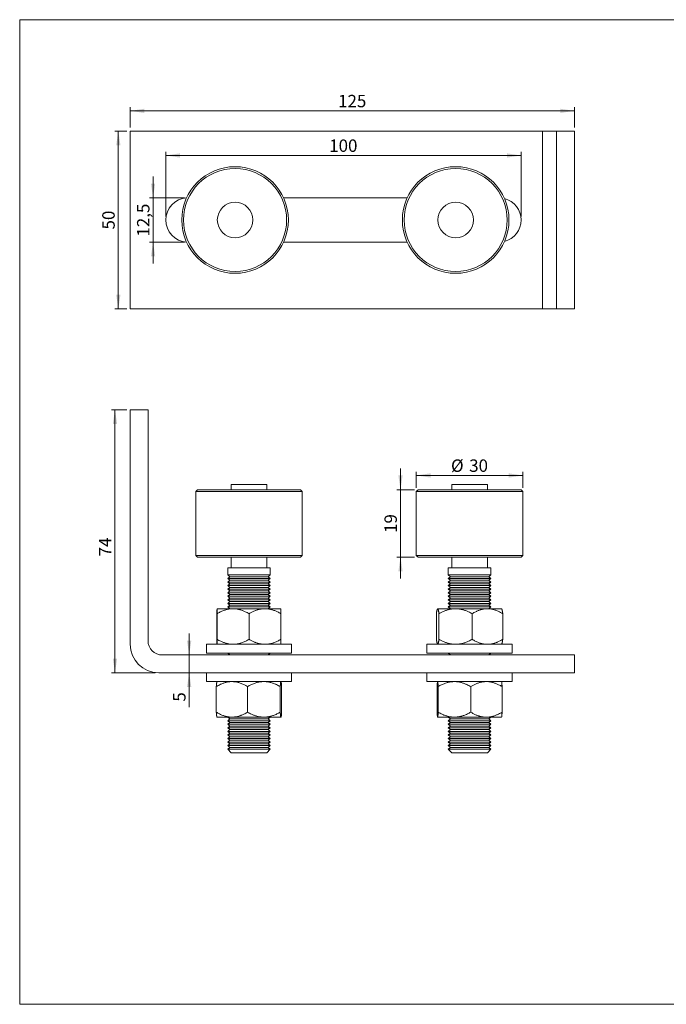
# Model space of a CAD drawing. Units: millimetres. Extents: x 10 to 410, y 10 to 287.
# Drawn here: x 10 to 192, y 10 to 287 of the extents above; entities that cross this region are included whole.
import ezdxf

# ---------------------------------------------------------------- set-up
doc = ezdxf.new("R2010")
doc.units = ezdxf.units.MM
doc.styles.add('SLDTEXTSTYLE1', font='TXT', dxfattribs={"width": 0.605})
doc.dimstyles.new('SLDDIMSTYLE0', dxfattribs={"dimtxt": 3.5, "dimasz": 4, "dimexe": 0, "dimexo": 0.0625, "dimgap": 0.875, "dimtad": 1, "dimdec": 1, "dimrnd": 1e-09, "dimzin": 12, "dimdsep": 46, "dimtxsty": 'SLDTEXTSTYLE1', "dimsah": 1, "dimcen": 0.09, "dimadec": 0, "dimazin": 3, "dimtfac": 1, "dimtdec": 3, "dimtmove": 0, "dimatfit": 0, "dimfxl": 0, "dimfrac": 2, "dimtolj": 1, "dimtzin": 12, "dimarcsym": 0})
doc.dimstyles.new('SLDDIMSTYLE1', dxfattribs={"dimtxt": 3.5, "dimasz": 4, "dimexe": 0, "dimexo": 0.0625, "dimgap": 0.875, "dimtad": 1, "dimdec": 1, "dimrnd": 1e-09, "dimzin": 12, "dimdsep": 46, "dimtxsty": 'SLDTEXTSTYLE1', "dimsah": 1, "dimcen": 0.09, "dimadec": 0, "dimazin": 3, "dimtfac": 1, "dimtdec": 3, "dimtofl": 0, "dimtmove": 0, "dimatfit": 3, "dimfxl": 0, "dimfrac": 2, "dimtolj": 1, "dimtzin": 12, "dimarcsym": 0})

# ---------------------------------------------------------------- blocks, each defined once
blk = doc.blocks.new('_D')
at = {"color": 7, "linetype": 'Continuous', "lineweight": 0}
for p, q in [((57.7, 108.28), (57.7, 114.28)), ((57.7, 108.28), (57.7, 103.28)), ((57.7, 103.28), (57.7, 93.55))]:
    blk.add_line(p, q, dxfattribs=at)
for points in [[(57.7, 108.28), (58.3, 112.28), (57.1, 112.28)], [(57.7, 103.28), (57.1, 99.28), (58.3, 99.28)]]:
    blk.add_solid(points, dxfattribs=at)
at = {"color": 7, "linetype": 'Continuous', "lineweight": 0, "insert": (53.18, 95.14), "char_height": 3.5, "attachment_point": 1, "rotation": 90, "style": 'SLDTEXTSTYLE1'}
blk.add_mtext('5', dxfattribs=at)
blk = doc.blocks.new('_D_1')
at = {"color": 7, "linetype": 'Continuous', "lineweight": 0}
for p, q in [((121.62, 155.28), (121.62, 159.78)), ((151.62, 158.78), (121.62, 158.78)), ((151.62, 155.28), (151.62, 159.78))]:
    blk.add_line(p, q, dxfattribs=at)
for points in [[(121.62, 158.78), (125.62, 158.18), (125.62, 159.38)], [(151.62, 158.78), (147.62, 159.38), (147.62, 158.18)]]:
    blk.add_solid(points, dxfattribs=at)
at = {"color": 7, "linetype": 'Continuous', "lineweight": 0, "char_height": 3.5, "attachment_point": 1, "style": 'SLDTEXTSTYLE1'}
for s, insert in [('%%c', (131.39, 163.29)), ('30', (136.5, 163.29))]:
    blk.add_mtext(s, dxfattribs=dict(at, insert=insert))
blk = doc.blocks.new('_D_2')
at = {"color": 7, "linetype": 'Continuous', "lineweight": 0}
for p, q in [((117.17, 154.78), (117.17, 160.78)), ((121.12, 154.78), (116.17, 154.78)), ((117.17, 154.78), (117.17, 135.78)), ((121.12, 135.78), (116.17, 135.78)), ((117.17, 135.78), (117.17, 129.78))]:
    blk.add_line(p, q, dxfattribs=at)
for points in [[(117.17, 154.78), (117.77, 158.78), (116.57, 158.78)], [(117.17, 135.78), (116.57, 131.78), (117.77, 131.78)]]:
    blk.add_solid(points, dxfattribs=at)
at = {"color": 7, "linetype": 'Continuous', "lineweight": 0, "insert": (112.66, 142.61), "char_height": 3.5, "attachment_point": 1, "rotation": 90, "style": 'SLDTEXTSTYLE1'}
blk.add_mtext('19', dxfattribs=at)
blk = doc.blocks.new('_D_3')
at = {"color": 7, "linetype": 'Continuous', "lineweight": 0}
for p, q in [((40.12, 177.28), (35.82, 177.28)), ((36.82, 177.28), (36.82, 103.28)), ((48.12, 103.28), (35.82, 103.28))]:
    blk.add_line(p, q, dxfattribs=at)
for points in [[(36.82, 177.28), (36.22, 173.28), (37.42, 173.28)], [(36.82, 103.28), (37.42, 107.28), (36.22, 107.28)]]:
    blk.add_solid(points, dxfattribs=at)
at = {"color": 7, "linetype": 'Continuous', "lineweight": 0, "insert": (32.31, 136.01, 25.1), "char_height": 3.5, "attachment_point": 1, "rotation": 90, "style": 'SLDTEXTSTYLE1'}
blk.add_mtext('74', dxfattribs=at)
blk = doc.blocks.new('_D_9')
at = {"color": 7, "linetype": 'Continuous', "lineweight": 0}
for p, q in [((41.12, 256.65), (41.12, 262.35)), ((41.12, 261.35), (166.12, 261.35)), ((166.12, 256.65), (166.12, 262.35))]:
    blk.add_line(p, q, dxfattribs=at)
for points in [[(41.12, 261.35), (45.12, 260.75), (45.12, 261.95)], [(166.12, 261.35), (162.12, 261.95), (162.12, 260.75)]]:
    blk.add_solid(points, dxfattribs=at)
at = {"color": 7, "linetype": 'Continuous', "lineweight": 0, "insert": (99.61, 265.86), "char_height": 3.5, "attachment_point": 1, "style": 'SLDTEXTSTYLE1'}
blk.add_mtext('125', dxfattribs=at)
blk = doc.blocks.new('_D_10')
at = {"color": 7, "linetype": 'Continuous', "lineweight": 0}
for p, q in [((40.12, 255.65), (36.76, 255.65)), ((37.76, 205.65), (37.76, 255.65)), ((40.12, 205.65), (36.76, 205.65))]:
    blk.add_line(p, q, dxfattribs=at)
for points in [[(37.76, 255.65), (37.16, 251.65), (38.36, 251.65)], [(37.76, 205.65), (38.36, 209.65), (37.16, 209.65)]]:
    blk.add_solid(points, dxfattribs=at)
at = {"color": 7, "linetype": 'Continuous', "lineweight": 0, "insert": (33.24, 227.98), "char_height": 3.5, "attachment_point": 1, "rotation": 90, "style": 'SLDTEXTSTYLE1'}
blk.add_mtext('50', dxfattribs=at)
blk = doc.blocks.new('_D_11')
at = {"color": 7, "linetype": 'Continuous', "lineweight": 0}
for p, q in [((51.12, 231.65), (51.12, 249.8)), ((151.12, 231.65), (151.12, 249.8)), ((151.12, 248.8), (51.12, 248.8))]:
    blk.add_line(p, q, dxfattribs=at)
for points in [[(51.12, 248.8), (55.12, 248.2), (55.12, 249.4)], [(151.12, 248.8), (147.12, 249.4), (147.12, 248.2)]]:
    blk.add_solid(points, dxfattribs=at)
at = {"color": 7, "linetype": 'Continuous', "lineweight": 0, "insert": (97.11, 253.31), "char_height": 3.5, "attachment_point": 1, "style": 'SLDTEXTSTYLE1'}
blk.add_mtext('100', dxfattribs=at)
blk = doc.blocks.new('_D_12')
at = {"color": 7, "linetype": 'Continuous', "lineweight": 0}
for p, q in [((47.54, 236.9), (47.54, 242.9)), ((56.37, 236.9), (46.54, 236.9)), ((47.54, 236.9), (47.54, 224.4)), ((56.37, 224.4), (46.54, 224.4)), ((47.54, 224.4), (47.54, 218.4))]:
    blk.add_line(p, q, dxfattribs=at)
for points in [[(47.54, 236.9), (48.14, 240.9), (46.94, 240.9)], [(47.54, 224.4), (46.94, 220.4), (48.14, 220.4)]]:
    blk.add_solid(points, dxfattribs=at)
at = {"color": 7, "linetype": 'Continuous', "lineweight": 0, "insert": (43.03, 225.97), "char_height": 3.5, "attachment_point": 1, "rotation": 90, "style": 'SLDTEXTSTYLE1'}
blk.add_mtext('12,5', dxfattribs=at)

msp = doc.modelspace()

# ---------------------------------------------------------------- linework, layer by layer
at = {"color": 7, "linetype": 'Continuous', "lineweight": 15}
for p, q in [((10, 287), (410, 287)), ((10, 287), (10, 10)), ((41.12, 255.65), (41.12, 205.65)), ((157.12, 255.65), (41.12, 255.65)), ((157.12, 205.65), (157.12, 255.65)), ((157.12, 255.65), (161.12, 255.65)), ((166.12, 255.65), (161.12, 255.65)), ((161.12, 255.65), (161.12, 205.65)), ((166.12, 205.65), (166.12, 255.65)), ((119.07, 236.9), (84.26, 236.9)), ((84.26, 224.4), (119.07, 224.4)), ((41.12, 205.65), (157.12, 205.65)), ((161.12, 205.65), (157.12, 205.65)), ((161.12, 205.65), (166.12, 205.65)), ((41.12, 177.28), (41.12, 111.28)), ((41.12, 177.28), (46.12, 177.28)), ((46.12, 177.28), (46.12, 112.28)), ((69.54, 156.28), (69.54, 154.78)), ((79.54, 156.28), (69.54, 156.28)), ((79.54, 154.78), (79.54, 156.28)), ((131.62, 156.28), (131.62, 154.78)), ((131.62, 156.28), (141.62, 156.28)), ((141.62, 154.78), (141.62, 156.28)), ((60.04, 154.78), (59.54, 154.28)), ((59.54, 154.28), (59.54, 136.28)), ((89.54, 154.28), (59.54, 154.28)), ((60.04, 154.78), (89.04, 154.78)), ((89.54, 154.28), (89.04, 154.78)), ((89.54, 136.28), (89.54, 154.28)), ((122.12, 154.78), (121.62, 154.28)), ((121.62, 154.28), (121.62, 136.28)), ((151.62, 154.28), (121.62, 154.28)), ((122.12, 154.78), (151.12, 154.78)), ((151.62, 154.28), (151.12, 154.78)), ((151.62, 136.28), (151.62, 154.28)), ((59.54, 136.28), (60.04, 135.78)), ((59.54, 136.28), (72.74, 136.28)), ((72.8, 135.78), (60.04, 135.78)), ((69.54, 135.78), (69.54, 132.78)), ((72.74, 136.28), (89.54, 136.28)), ((89.04, 135.78), (72.8, 135.78)), ((79.54, 132.78), (79.54, 135.78)), ((89.04, 135.78), (89.54, 136.28)), ((121.62, 136.28), (122.12, 135.78)), ((121.62, 136.28), (123.26, 136.28)), ((123.71, 135.78), (122.12, 135.78)), ((123.26, 136.28), (151.62, 136.28)), ((151.12, 135.78), (123.71, 135.78)), ((131.62, 135.78), (131.62, 132.78)), ((141.62, 132.78), (141.62, 135.78)), ((151.12, 135.78), (151.62, 136.28)), ((68.54, 132.78), (68.54, 130.78)), ((68.54, 132.78), (80.54, 132.78)), ((68.54, 130.78), (69.13, 130.28)), ((68.54, 130.78), (74.3, 130.78)), ((69.13, 130.28), (68.54, 129.78)), ((69.13, 130.28), (74.32, 130.28)), ((74.3, 130.78), (80.54, 130.78)), ((74.32, 130.28), (79.94, 130.28)), ((79.94, 130.28), (80.54, 130.78)), ((80.54, 129.78), (79.94, 130.28)), ((80.54, 130.78), (80.54, 132.78)), ((130.62, 132.78), (130.62, 130.78)), ((130.62, 132.78), (142.62, 132.78)), ((130.62, 130.78), (131.21, 130.28)), ((130.62, 130.78), (131.51, 130.78)), ((131.21, 130.28), (130.62, 129.78)), ((131.21, 130.28), (132.02, 130.28)), ((131.51, 130.78), (142.62, 130.78)), ((132.02, 130.28), (142.02, 130.28)), ((142.02, 130.28), (142.62, 130.78)), ((142.62, 129.78), (142.02, 130.28)), ((142.62, 130.78), (142.62, 132.78)), ((68.54, 129.78), (69.13, 129.28)), ((68.54, 129.78), (74.3, 129.78)), ((69.13, 129.28), (68.54, 128.78)), ((68.54, 128.78), (69.13, 128.28)), ((68.54, 128.78), (74.3, 128.78)), ((69.13, 128.28), (68.54, 127.78)), ((68.54, 127.78), (69.13, 127.28)), ((68.54, 127.78), (74.3, 127.78)), ((69.13, 129.28), (74.32, 129.28)), ((69.13, 128.28), (74.32, 128.28)), ((74.3, 129.78), (80.54, 129.78)), ((74.3, 128.78), (80.54, 128.78)), ((74.3, 127.78), (80.54, 127.78)), ((74.32, 129.28), (79.94, 129.28)), ((74.32, 128.28), (79.94, 128.28)), ((79.94, 129.28), (80.54, 129.78)), ((80.54, 128.78), (79.94, 129.28)), ((79.94, 128.28), (80.54, 128.78)), ((80.54, 127.78), (79.94, 128.28)), ((79.94, 127.28), (80.54, 127.78)), ((130.62, 129.78), (131.21, 129.28)), ((130.62, 129.78), (131.51, 129.78)), ((131.21, 129.28), (130.62, 128.78)), ((130.62, 128.78), (131.21, 128.28)), ((130.62, 128.78), (131.51, 128.78)), ((131.21, 128.28), (130.62, 127.78)), ((130.62, 127.78), (131.21, 127.28)), ((130.62, 127.78), (131.51, 127.78)), ((131.21, 129.28), (132.02, 129.28)), ((131.21, 128.28), (132.02, 128.28)), ((131.51, 129.78), (142.62, 129.78)), ((131.51, 128.78), (142.62, 128.78)), ((131.51, 127.78), (142.62, 127.78)), ((132.02, 129.28), (142.02, 129.28)), ((132.02, 128.28), (142.02, 128.28)), ((142.02, 129.28), (142.62, 129.78)), ((142.62, 128.78), (142.02, 129.28)), ((142.02, 128.28), (142.62, 128.78)), ((142.62, 127.78), (142.02, 128.28)), ((142.02, 127.28), (142.62, 127.78)), ((69.13, 127.28), (68.54, 126.78)), ((68.54, 126.78), (69.13, 126.28)), ((68.54, 126.78), (74.3, 126.78)), ((69.13, 126.28), (68.54, 125.78)), ((68.54, 125.78), (69.13, 125.28)), ((68.54, 125.78), (74.3, 125.78)), ((69.13, 125.28), (68.54, 124.78)), ((68.54, 124.78), (69.13, 124.28)), ((68.54, 124.78), (74.3, 124.78)), ((69.13, 127.28), (74.32, 127.28)), ((69.13, 126.28), (74.32, 126.28)), ((69.13, 125.28), (74.32, 125.28)), ((74.3, 126.78), (80.54, 126.78)), ((74.3, 125.78), (80.54, 125.78)), ((74.3, 124.78), (80.54, 124.78)), ((74.32, 127.28), (79.94, 127.28)), ((74.32, 126.28), (79.94, 126.28)), ((74.32, 125.28), (79.94, 125.28)), ((80.54, 126.78), (79.94, 127.28)), ((79.94, 126.28), (80.54, 126.78)), ((80.54, 125.78), (79.94, 126.28)), ((79.94, 125.28), (80.54, 125.78)), ((80.54, 124.78), (79.94, 125.28)), ((79.94, 124.28), (80.54, 124.78)), ((131.21, 127.28), (130.62, 126.78)), ((130.62, 126.78), (131.21, 126.28)), ((130.62, 126.78), (131.51, 126.78)), ((131.21, 126.28), (130.62, 125.78)), ((130.62, 125.78), (131.21, 125.28)), ((130.62, 125.78), (131.51, 125.78)), ((131.21, 125.28), (130.62, 124.78)), ((130.62, 124.78), (131.21, 124.28)), ((130.62, 124.78), (131.51, 124.78)), ((131.21, 127.28), (132.02, 127.28)), ((131.21, 126.28), (132.02, 126.28)), ((131.21, 125.28), (132.02, 125.28)), ((131.51, 126.78), (142.62, 126.78)), ((131.51, 125.78), (142.62, 125.78)), ((131.51, 124.78), (142.62, 124.78)), ((132.02, 127.28), (142.02, 127.28)), ((132.02, 126.28), (142.02, 126.28)), ((132.02, 125.28), (142.02, 125.28)), ((142.62, 126.78), (142.02, 127.28)), ((142.02, 126.28), (142.62, 126.78)), ((142.62, 125.78), (142.02, 126.28)), ((142.02, 125.28), (142.62, 125.78)), ((142.62, 124.78), (142.02, 125.28)), ((142.02, 124.28), (142.62, 124.78)), ((69.13, 124.28), (68.54, 123.78)), ((68.54, 123.78), (69.13, 123.28)), ((68.54, 123.78), (74.3, 123.78)), ((69.13, 123.28), (68.54, 122.78)), ((68.54, 122.78), (69.13, 122.28)), ((68.54, 122.78), (74.3, 122.78)), ((69.13, 122.28), (68.54, 121.78)), ((69.13, 124.28), (74.32, 124.28)), ((69.13, 123.28), (74.32, 123.28)), ((69.13, 122.28), (74.32, 122.28)), ((74.3, 123.78), (80.54, 123.78)), ((74.3, 122.78), (80.54, 122.78)), ((74.32, 124.28), (79.94, 124.28)), ((74.32, 123.28), (79.94, 123.28)), ((74.32, 122.28), (79.94, 122.28)), ((80.54, 123.78), (79.94, 124.28)), ((79.94, 123.28), (80.54, 123.78)), ((80.54, 122.78), (79.94, 123.28)), ((79.94, 122.28), (80.54, 122.78)), ((80.54, 121.78), (79.94, 122.28)), ((131.21, 124.28), (130.62, 123.78)), ((130.62, 123.78), (131.21, 123.28)), ((130.62, 123.78), (131.51, 123.78)), ((131.21, 123.28), (130.62, 122.78)), ((130.62, 122.78), (131.21, 122.28)), ((130.62, 122.78), (131.51, 122.78)), ((131.21, 122.28), (130.62, 121.78)), ((131.21, 124.28), (132.02, 124.28)), ((131.21, 123.28), (132.02, 123.28)), ((131.21, 122.28), (132.02, 122.28)), ((131.51, 123.78), (142.62, 123.78)), ((131.51, 122.78), (142.62, 122.78)), ((132.02, 124.28), (142.02, 124.28)), ((132.02, 123.28), (142.02, 123.28)), ((132.02, 122.28), (142.02, 122.28)), ((142.62, 123.78), (142.02, 124.28)), ((142.02, 123.28), (142.62, 123.78)), ((142.62, 122.78), (142.02, 123.28)), ((142.02, 122.28), (142.62, 122.78)), ((142.62, 121.78), (142.02, 122.28)), ((65.53, 112.68), (65.53, 119.89)), ((70.04, 121.28), (65.54, 121.28)), ((65.54, 112.68), (65.54, 119.89)), ((68.54, 121.78), (69.13, 121.28)), ((68.54, 121.78), (74.3, 121.78)), ((79.04, 121.28), (70.04, 121.28)), ((74.3, 121.78), (80.54, 121.78)), ((74.54, 112.68), (74.54, 119.89)), ((83.54, 121.28), (79.04, 121.28)), ((79.94, 121.28), (80.54, 121.78)), ((83.54, 112.68), (83.54, 119.89)), ((127.28, 112.68), (127.28, 119.89)), ((127.62, 121.28), (127.6, 121.26)), ((127.64, 121.28), (127.62, 121.28)), ((132.67, 121.28), (127.64, 121.28)), ((128, 112.68), (128, 119.89)), ((130.62, 121.78), (131.21, 121.28)), ((130.62, 121.78), (131.51, 121.78)), ((131.51, 121.78), (142.62, 121.78)), ((141.65, 121.28), (132.67, 121.28)), ((137.34, 112.68), (137.34, 119.89)), ((145.62, 121.28), (141.65, 121.28)), ((142.02, 121.28), (142.62, 121.78)), ((145.64, 121.26), (145.62, 121.28)), ((145.96, 112.68), (145.96, 119.89)), ((62.54, 111.28), (62.54, 108.78)), ((62.54, 111.28), (86.53, 111.28)), ((86.53, 111.28), (86.54, 111.28)), ((86.54, 108.78), (86.54, 111.28)), ((124.62, 111.28), (124.62, 108.78)), ((124.62, 111.28), (142.92, 111.28)), ((127.59, 111.31), (127.62, 111.28)), ((142.92, 111.28), (148.62, 111.28)), ((145.62, 111.28), (145.64, 111.31)), ((148.62, 108.78), (148.62, 111.28)), ((50.12, 108.28), (166.12, 108.28)), ((62.54, 108.78), (86.53, 108.78)), ((68.54, 108.78), (69.13, 108.28)), ((79.94, 108.28), (80.54, 108.78)), ((86.53, 108.78), (86.54, 108.78)), ((124.62, 108.78), (142.92, 108.78)), ((130.62, 108.78), (131.21, 108.28)), ((142.02, 108.28), (142.62, 108.78)), ((142.92, 108.78), (148.62, 108.78)), ((166.12, 108.28), (166.12, 103.28)), ((49.12, 103.28), (166.12, 103.28)), ((62.54, 103.28), (62.54, 100.78)), ((86.54, 100.78), (86.54, 103.28)), ((124.62, 103.28), (124.62, 100.78)), ((148.62, 100.78), (148.62, 103.28)), ((62.54, 100.78), (86.53, 100.78)), ((65.54, 100.78), (65.53, 100.78)), ((83.54, 100.78), (83.54, 100.78)), ((86.53, 100.78), (86.54, 100.78)), ((124.62, 100.78), (142.92, 100.78)), ((127.62, 100.78), (127.61, 100.78)), ((142.92, 100.78), (148.62, 100.78)), ((145.62, 100.78), (145.62, 100.78)), ((65.34, 92.18), (65.34, 99.39)), ((74.13, 92.18), (74.13, 99.39)), ((83.33, 92.18), (83.33, 99.39)), ((83.73, 92.18), (83.73, 99.39)), ((127.47, 92.18), (127.47, 99.39)), ((127.78, 92.18), (127.78, 99.39)), ((136.93, 92.18), (136.93, 99.39)), ((145.77, 92.18), (145.77, 99.39)), ((65.53, 90.79), (65.54, 90.78)), ((65.54, 90.78), (69.73, 90.78)), ((68.54, 90.78), (69.13, 90.28)), ((69.13, 90.28), (68.54, 89.78)), ((68.54, 89.78), (69.13, 89.28)), ((68.54, 89.78), (74.3, 89.78)), ((69.13, 89.28), (68.54, 88.78)), ((68.54, 88.78), (69.13, 88.28)), ((68.54, 88.78), (74.3, 88.78)), ((69.13, 90.28), (74.32, 90.28)), ((69.13, 89.28), (74.32, 89.28)), ((78.73, 90.78), (69.73, 90.78)), ((74.3, 89.78), (80.54, 89.78)), ((74.3, 88.78), (80.54, 88.78)), ((74.32, 90.28), (79.94, 90.28)), ((74.32, 89.28), (79.94, 89.28)), ((83.53, 90.78), (78.73, 90.78)), ((79.94, 90.28), (80.54, 90.78)), ((80.54, 89.78), (79.94, 90.28)), ((79.94, 89.28), (80.54, 89.78)), ((80.54, 88.78), (79.94, 89.28)), ((79.94, 88.28), (80.54, 88.78)), ((83.54, 90.78), (83.53, 90.78)), ((83.54, 90.78), (83.54, 90.79)), ((127.61, 90.79), (127.62, 90.78)), ((132.35, 90.78), (127.62, 90.78)), ((127.62, 90.78), (127.62, 90.78)), ((130.62, 90.78), (131.21, 90.28)), ((131.21, 90.28), (130.62, 89.78)), ((130.62, 89.78), (131.21, 89.28)), ((130.62, 89.78), (131.51, 89.78)), ((131.21, 89.28), (130.62, 88.78)), ((130.62, 88.78), (131.21, 88.28)), ((130.62, 88.78), (131.51, 88.78)), ((131.21, 90.28), (132.02, 90.28)), ((131.21, 89.28), (132.02, 89.28)), ((131.51, 89.78), (142.62, 89.78)), ((131.51, 88.78), (142.62, 88.78)), ((132.02, 90.28), (142.02, 90.28)), ((132.02, 89.28), (142.02, 89.28)), ((141.35, 90.78), (132.35, 90.78)), ((141.35, 90.78), (145.62, 90.78)), ((142.02, 90.28), (142.62, 90.78)), ((142.62, 89.78), (142.02, 90.28)), ((142.02, 89.28), (142.62, 89.78)), ((142.62, 88.78), (142.02, 89.28)), ((142.02, 88.28), (142.62, 88.78)), ((145.62, 90.78), (145.62, 90.79)), ((69.13, 88.28), (68.54, 87.78)), ((68.54, 87.78), (69.13, 87.28)), ((68.54, 87.78), (74.3, 87.78)), ((69.13, 87.28), (68.54, 86.78)), ((68.54, 86.78), (69.13, 86.28)), ((68.54, 86.78), (74.3, 86.78)), ((69.13, 86.28), (68.54, 85.78)), ((69.13, 88.28), (74.32, 88.28)), ((69.13, 87.28), (74.32, 87.28)), ((69.13, 86.28), (74.32, 86.28)), ((74.3, 87.78), (80.54, 87.78)), ((74.3, 86.78), (80.54, 86.78)), ((74.32, 88.28), (79.94, 88.28)), ((74.32, 87.28), (79.94, 87.28)), ((74.32, 86.28), (79.94, 86.28)), ((80.54, 87.78), (79.94, 88.28)), ((79.94, 87.28), (80.54, 87.78)), ((80.54, 86.78), (79.94, 87.28)), ((79.94, 86.28), (80.54, 86.78)), ((80.54, 85.78), (79.94, 86.28)), ((131.21, 88.28), (130.62, 87.78)), ((130.62, 87.78), (131.21, 87.28)), ((130.62, 87.78), (131.51, 87.78)), ((131.21, 87.28), (130.62, 86.78)), ((130.62, 86.78), (131.21, 86.28)), ((130.62, 86.78), (131.51, 86.78)), ((131.21, 86.28), (130.62, 85.78)), ((131.21, 88.28), (132.02, 88.28)), ((131.21, 87.28), (132.02, 87.28)), ((131.21, 86.28), (132.02, 86.28)), ((131.51, 87.78), (142.62, 87.78)), ((131.51, 86.78), (142.62, 86.78)), ((132.02, 88.28), (142.02, 88.28)), ((132.02, 87.28), (142.02, 87.28)), ((132.02, 86.28), (142.02, 86.28)), ((142.62, 87.78), (142.02, 88.28)), ((142.02, 87.28), (142.62, 87.78)), ((142.62, 86.78), (142.02, 87.28)), ((142.02, 86.28), (142.62, 86.78)), ((142.62, 85.78), (142.02, 86.28)), ((68.54, 85.78), (69.13, 85.28)), ((68.54, 85.78), (74.3, 85.78)), ((69.13, 85.28), (68.54, 84.78)), ((68.54, 84.78), (69.13, 84.28)), ((68.54, 84.78), (74.3, 84.78)), ((69.13, 84.28), (68.54, 83.78)), ((68.54, 83.78), (69.13, 83.28)), ((68.54, 83.78), (74.3, 83.78)), ((69.13, 83.28), (68.54, 82.78)), ((69.13, 85.28), (74.32, 85.28)), ((69.13, 84.28), (74.32, 84.28)), ((69.13, 83.28), (74.32, 83.28)), ((74.3, 85.78), (80.54, 85.78)), ((74.3, 84.78), (80.54, 84.78)), ((74.3, 83.78), (80.54, 83.78)), ((74.32, 85.28), (79.94, 85.28)), ((74.32, 84.28), (79.94, 84.28)), ((74.32, 83.28), (79.94, 83.28)), ((79.94, 85.28), (80.54, 85.78)), ((80.54, 84.78), (79.94, 85.28)), ((79.94, 84.28), (80.54, 84.78)), ((80.54, 83.78), (79.94, 84.28)), ((79.94, 83.28), (80.54, 83.78)), ((80.54, 82.78), (79.94, 83.28)), ((130.62, 85.78), (131.21, 85.28)), ((130.62, 85.78), (131.51, 85.78)), ((131.21, 85.28), (130.62, 84.78)), ((130.62, 84.78), (131.21, 84.28)), ((130.62, 84.78), (131.51, 84.78)), ((131.21, 84.28), (130.62, 83.78)), ((130.62, 83.78), (131.21, 83.28)), ((130.62, 83.78), (131.51, 83.78)), ((131.21, 83.28), (130.62, 82.78)), ((131.21, 85.28), (132.02, 85.28)), ((131.21, 84.28), (132.02, 84.28)), ((131.21, 83.28), (132.02, 83.28)), ((131.51, 85.78), (142.62, 85.78)), ((131.51, 84.78), (142.62, 84.78)), ((131.51, 83.78), (142.62, 83.78)), ((132.02, 85.28), (142.02, 85.28)), ((132.02, 84.28), (142.02, 84.28)), ((132.02, 83.28), (142.02, 83.28)), ((142.02, 85.28), (142.62, 85.78)), ((142.62, 84.78), (142.02, 85.28)), ((142.02, 84.28), (142.62, 84.78)), ((142.62, 83.78), (142.02, 84.28)), ((142.02, 83.28), (142.62, 83.78)), ((142.62, 82.78), (142.02, 83.28)), ((68.54, 82.78), (69.13, 82.28)), ((68.54, 82.78), (74.3, 82.78)), ((69.13, 82.28), (68.54, 81.78)), ((68.54, 81.78), (69.54, 80.78)), ((68.54, 81.78), (74.3, 81.78)), ((69.13, 82.28), (74.32, 82.28)), ((79.54, 80.78), (69.54, 80.78)), ((74.3, 82.78), (80.54, 82.78)), ((74.3, 81.78), (80.54, 81.78)), ((74.32, 82.28), (79.94, 82.28)), ((79.54, 80.78), (80.54, 81.78)), ((79.94, 82.28), (80.54, 82.78)), ((80.54, 81.78), (79.94, 82.28)), ((130.62, 82.78), (131.21, 82.28)), ((130.62, 82.78), (131.51, 82.78)), ((131.21, 82.28), (130.62, 81.78)), ((130.62, 81.78), (131.62, 80.78)), ((130.62, 81.78), (131.51, 81.78)), ((131.21, 82.28), (132.02, 82.28)), ((131.51, 82.78), (142.62, 82.78)), ((131.51, 81.78), (142.62, 81.78)), ((141.62, 80.78), (131.62, 80.78)), ((132.02, 82.28), (142.02, 82.28)), ((141.62, 80.78), (142.62, 81.78)), ((142.02, 82.28), (142.62, 82.78)), ((142.62, 81.78), (142.02, 82.28)), ((10, 10), (410, 10))]:
    msp.add_line(p, q, dxfattribs=at)
for centre, radius in [((70.62, 230.65), 15), ((70.62, 230.65), 14.5), ((132.7, 230.65), 15), ((132.7, 230.65), 14.5), ((70.62, 230.65), 5), ((132.7, 230.65), 5)]:
    msp.add_circle(centre, radius, dxfattribs=at)
for centre, radius, start, end in [((57.37, 230.65), 6.25, 93.5824, 266.4176), ((144.87, 230.65), 6.25, 284.4274, 75.5726), ((49.12, 111.28), 8, 180, 270), ((50.12, 112.28), 4, 180, 270)]:
    msp.add_arc(centre, radius, start, end, dxfattribs=at)
for points, knots in [([(65.54, 121.28), (65.54, 121.28), (65.54, 121.28), (65.54, 121.24), (65.54, 121.19), (65.54, 121.11), (65.53, 121.01), (65.53, 120.89), (65.53, 120.76), (65.53, 120.61), (65.53, 120.42), (65.53, 120.19), (65.53, 119.99), (65.53, 119.89)], [0, 0, 0, 0, 0.083197, 0.166446, 0.249648, 0.334568, 0.419536, 0.504467, 0.586673, 0.668908, 0.751123, 0.875557, 1, 1, 1, 1]), ([(65.54, 119.89), (65.69, 119.98), (66, 120.15), (66.46, 120.38), (66.93, 120.6), (67.39, 120.78), (67.82, 120.93), (68.23, 121.05), (68.64, 121.14), (69.06, 121.22), (69.43, 121.26), (69.76, 121.28), (69.95, 121.28), (70.04, 121.28)], [0, 0, 0, 0, 0.108026, 0.216128, 0.324195, 0.432175, 0.521605, 0.611192, 0.700798, 0.790325, 0.879704, 0.939813, 1, 1, 1, 1]), ([(65.54, 119.89), (65.54, 119.98), (65.54, 120.15), (65.54, 120.38), (65.54, 120.6), (65.54, 120.78), (65.54, 120.93), (65.54, 121.05), (65.54, 121.14), (65.54, 121.22), (65.54, 121.26), (65.54, 121.28), (65.54, 121.28), (65.54, 121.28)], [0, 0, 0, 0, 0.108026, 0.216127, 0.324196, 0.432175, 0.521605, 0.611191, 0.700799, 0.790325, 0.879705, 0.939814, 1, 1, 1, 1]), ([(70.04, 121.28), (70.17, 121.28), (70.43, 121.28), (70.82, 121.24), (71.21, 121.19), (71.61, 121.11), (72, 121.01), (72.38, 120.89), (72.75, 120.76), (73.12, 120.61), (73.54, 120.42), (74.02, 120.19), (74.37, 119.99), (74.54, 119.89)], [0, 0, 0, 0, 0.083196, 0.166446, 0.249648, 0.334567, 0.419536, 0.504466, 0.586673, 0.668908, 0.751123, 0.875557, 1, 1, 1, 1]), ([(79.04, 121.28), (78.92, 121.28), (78.68, 121.28), (78.31, 121.25), (77.95, 121.2), (77.59, 121.13), (77.22, 121.05), (76.86, 120.94), (76.5, 120.82), (76.12, 120.68), (75.73, 120.51), (75.33, 120.32), (74.93, 120.11), (74.67, 119.97), (74.54, 119.89)], [0, 0, 0, 0, 0.077443, 0.154966, 0.232496, 0.309949, 0.389758, 0.469629, 0.549516, 0.629346, 0.721806, 0.814271, 0.907134, 1, 1, 1, 1]), ([(83.54, 119.89), (83.38, 119.98), (83.05, 120.17), (82.59, 120.4), (82.16, 120.59), (81.77, 120.75), (81.37, 120.89), (80.97, 121.02), (80.55, 121.12), (80.13, 121.2), (79.7, 121.26), (79.34, 121.28), (79.12, 121.28), (79.04, 121.28)], [0, 0, 0, 0, 0.116113, 0.232379, 0.320658, 0.408999, 0.49732, 0.585572, 0.676559, 0.767665, 0.85875, 0.949712, 1, 1, 1, 1]), ([(83.54, 121.28), (83.54, 121.28), (83.54, 121.28), (83.54, 121.24), (83.54, 121.19), (83.54, 121.11), (83.54, 121.01), (83.54, 120.89), (83.54, 120.76), (83.54, 120.61), (83.54, 120.42), (83.54, 120.19), (83.54, 119.99), (83.54, 119.89)], [0, 0, 0, 0, 0.0831966, 0.1664463, 0.249648, 0.334568, 0.4195353, 0.5044672, 0.5866727, 0.6689078, 0.7511227, 0.8755567, 1, 1, 1, 1]), ([(127.28, 119.89), (127.29, 119.98), (127.32, 120.15), (127.35, 120.38), (127.39, 120.6), (127.43, 120.78), (127.46, 120.93), (127.49, 121.05), (127.53, 121.14), (127.56, 121.22), (127.59, 121.26), (127.62, 121.28), (127.63, 121.28), (127.64, 121.28)], [0, 0, 0, 0, 0.108026, 0.216127, 0.324195, 0.432174, 0.521605, 0.611191, 0.700799, 0.790325, 0.879705, 0.939813, 1, 1, 1, 1]), ([(127.64, 121.28), (127.65, 121.28), (127.67, 121.28), (127.7, 121.24), (127.73, 121.19), (127.76, 121.11), (127.8, 121.01), (127.83, 120.89), (127.86, 120.76), (127.89, 120.61), (127.92, 120.42), (127.96, 120.19), (127.99, 119.99), (128, 119.89)], [0, 0, 0, 0, 0.083197, 0.166446, 0.249648, 0.334568, 0.419535, 0.504467, 0.586673, 0.668908, 0.751123, 0.875557, 1, 1, 1, 1]), ([(132.67, 121.28), (132.54, 121.28), (132.29, 121.28), (131.91, 121.25), (131.54, 121.2), (131.16, 121.13), (130.78, 121.05), (130.41, 120.94), (130.03, 120.82), (129.64, 120.68), (129.24, 120.51), (128.82, 120.32), (128.41, 120.11), (128.14, 119.97), (128, 119.89)], [0, 0, 0, 0, 0.077443, 0.154966, 0.232497, 0.309949, 0.389758, 0.46963, 0.549517, 0.629345, 0.721807, 0.814271, 0.907134, 1, 1, 1, 1]), ([(137.34, 119.89), (137.17, 119.98), (136.83, 120.17), (136.35, 120.4), (135.91, 120.59), (135.5, 120.75), (135.09, 120.89), (134.67, 121.02), (134.24, 121.12), (133.8, 121.2), (133.36, 121.26), (132.98, 121.28), (132.75, 121.28), (132.67, 121.28)], [0, 0, 0, 0, 0.116113, 0.23238, 0.320659, 0.408999, 0.49732, 0.585572, 0.676559, 0.767665, 0.85875, 0.949713, 1, 1, 1, 1]), ([(141.65, 121.28), (141.52, 121.28), (141.27, 121.28), (140.9, 121.24), (140.53, 121.19), (140.15, 121.11), (139.78, 121.01), (139.41, 120.89), (139.05, 120.76), (138.7, 120.61), (138.3, 120.42), (137.84, 120.19), (137.51, 119.99), (137.34, 119.89)], [0, 0, 0, 0, 0.083197, 0.166446, 0.249648, 0.334568, 0.419535, 0.504467, 0.586673, 0.668908, 0.751123, 0.875557, 1, 1, 1, 1]), ([(145.96, 119.89), (145.81, 119.98), (145.52, 120.15), (145.07, 120.38), (144.62, 120.6), (144.19, 120.78), (143.78, 120.93), (143.38, 121.05), (142.99, 121.14), (142.59, 121.22), (142.23, 121.26), (141.92, 121.28), (141.74, 121.28), (141.65, 121.28)], [0, 0, 0, 0, 0.108026, 0.216128, 0.324195, 0.432175, 0.521605, 0.611191, 0.700799, 0.790325, 0.879705, 0.939814, 1, 1, 1, 1]), ([(145.96, 119.89), (145.94, 119.98), (145.92, 120.15), (145.88, 120.38), (145.85, 120.6), (145.81, 120.78), (145.77, 120.93), (145.74, 121.05), (145.71, 121.14), (145.68, 121.22), (145.65, 121.25), (145.64, 121.26), (145.64, 121.26)], [0, 0, 0, 0, 0.12213, 0.244347, 0.366525, 0.488602, 0.589709, 0.690992, 0.7923, 0.893515, 0.994565, 1, 1, 1, 1]), ([(65.53, 112.68), (65.53, 112.59), (65.53, 112.42), (65.53, 112.18), (65.53, 111.97), (65.53, 111.79), (65.53, 111.64), (65.53, 111.52), (65.54, 111.42), (65.54, 111.35), (65.54, 111.31), (65.54, 111.29), (65.54, 111.28), (65.54, 111.28)], [0, 0, 0, 0, 0.108026, 0.216128, 0.324195, 0.432175, 0.521605, 0.611191, 0.700799, 0.790325, 0.879705, 0.939814, 1, 1, 1, 1]), ([(70.04, 111.28), (69.91, 111.29), (69.65, 111.29), (69.26, 111.33), (68.87, 111.38), (68.48, 111.46), (68.09, 111.56), (67.7, 111.68), (67.33, 111.81), (66.97, 111.96), (66.54, 112.14), (66.07, 112.38), (65.71, 112.58), (65.54, 112.68)], [0, 0, 0, 0, 0.083197, 0.166447, 0.249648, 0.334568, 0.419536, 0.504467, 0.586673, 0.668909, 0.751124, 0.875557, 1, 1, 1, 1]), ([(65.54, 111.28), (65.54, 111.29), (65.54, 111.29), (65.54, 111.33), (65.54, 111.38), (65.54, 111.46), (65.54, 111.56), (65.54, 111.68), (65.54, 111.81), (65.54, 111.96), (65.54, 112.14), (65.54, 112.38), (65.54, 112.58), (65.54, 112.68)], [0, 0, 0, 0, 0.0831966, 0.1664463, 0.249648, 0.3345681, 0.4195353, 0.5044672, 0.5866727, 0.6689078, 0.7511227, 0.8755567, 1, 1, 1, 1]), ([(74.54, 112.68), (74.39, 112.59), (74.09, 112.42), (73.62, 112.18), (73.15, 111.97), (72.69, 111.79), (72.26, 111.64), (71.85, 111.52), (71.44, 111.42), (71.03, 111.35), (70.65, 111.31), (70.32, 111.29), (70.14, 111.28), (70.04, 111.28)], [0, 0, 0, 0, 0.108025, 0.216127, 0.324196, 0.432174, 0.521605, 0.611191, 0.700799, 0.790325, 0.879705, 0.939814, 1, 1, 1, 1]), ([(74.54, 112.68), (74.67, 112.6), (74.93, 112.45), (75.33, 112.25), (75.73, 112.06), (76.12, 111.89), (76.49, 111.75), (76.84, 111.63), (77.19, 111.53), (77.55, 111.44), (77.92, 111.37), (78.29, 111.32), (78.67, 111.29), (78.92, 111.29), (79.04, 111.28)], [0, 0, 0, 0, 0.092486, 0.184968, 0.277813, 0.370655, 0.448235, 0.525866, 0.603485, 0.681047, 0.760749, 0.840533, 0.920311, 1, 1, 1, 1]), ([(79.04, 111.28), (79.12, 111.28), (79.34, 111.29), (79.69, 111.31), (80.1, 111.36), (80.51, 111.44), (80.92, 111.54), (81.33, 111.66), (81.74, 111.81), (82.15, 111.97), (82.58, 112.17), (83.05, 112.4), (83.38, 112.58), (83.54, 112.68)], [0, 0, 0, 0, 0.050287, 0.138318, 0.226461, 0.314621, 0.402674, 0.493857, 0.58512, 0.676406, 0.767621, 0.883727, 1, 1, 1, 1]), ([(83.54, 112.68), (83.54, 112.59), (83.54, 112.42), (83.54, 112.18), (83.54, 111.97), (83.54, 111.79), (83.54, 111.64), (83.54, 111.52), (83.54, 111.42), (83.54, 111.35), (83.54, 111.31), (83.54, 111.29), (83.54, 111.28), (83.54, 111.28)], [0, 0, 0, 0, 0.108026, 0.216127, 0.324195, 0.432175, 0.521605, 0.611191, 0.700799, 0.790325, 0.879705, 0.939814, 1, 1, 1, 1]), ([(127.64, 111.28), (127.63, 111.29), (127.61, 111.29), (127.58, 111.33), (127.55, 111.38), (127.51, 111.46), (127.48, 111.56), (127.45, 111.68), (127.42, 111.81), (127.39, 111.96), (127.36, 112.14), (127.32, 112.38), (127.29, 112.58), (127.28, 112.68)], [0, 0, 0, 0, 0.083197, 0.166446, 0.249648, 0.334568, 0.419535, 0.504467, 0.586673, 0.668908, 0.751123, 0.875557, 1, 1, 1, 1]), ([(128, 112.68), (127.99, 112.59), (127.96, 112.42), (127.93, 112.18), (127.89, 111.97), (127.85, 111.79), (127.82, 111.64), (127.79, 111.52), (127.75, 111.42), (127.72, 111.35), (127.69, 111.31), (127.66, 111.29), (127.65, 111.28), (127.64, 111.28)], [0, 0, 0, 0, 0.108026, 0.216128, 0.324196, 0.432175, 0.521605, 0.611192, 0.700799, 0.790325, 0.879705, 0.939813, 1, 1, 1, 1]), ([(128, 112.68), (128.14, 112.6), (128.41, 112.45), (128.82, 112.25), (129.24, 112.06), (129.64, 111.89), (130.02, 111.75), (130.38, 111.63), (130.75, 111.53), (131.13, 111.44), (131.51, 111.37), (131.89, 111.32), (132.28, 111.29), (132.54, 111.29), (132.67, 111.28)], [0, 0, 0, 0, 0.092485, 0.184968, 0.277813, 0.370655, 0.448234, 0.525866, 0.603485, 0.681048, 0.760748, 0.840533, 0.920311, 1, 1, 1, 1]), ([(132.67, 111.28), (132.75, 111.28), (132.98, 111.29), (133.34, 111.31), (133.77, 111.36), (134.2, 111.44), (134.62, 111.54), (135.05, 111.66), (135.47, 111.81), (135.89, 111.97), (136.35, 112.17), (136.83, 112.4), (137.17, 112.58), (137.34, 112.68)], [0, 0, 0, 0, 0.050287, 0.138318, 0.226461, 0.314621, 0.402673, 0.493858, 0.58512, 0.676405, 0.767621, 0.883727, 1, 1, 1, 1]), ([(137.34, 112.68), (137.49, 112.59), (137.78, 112.42), (138.22, 112.18), (138.67, 111.97), (139.11, 111.79), (139.52, 111.64), (139.91, 111.52), (140.31, 111.42), (140.71, 111.35), (141.06, 111.31), (141.38, 111.29), (141.56, 111.28), (141.65, 111.28)], [0, 0, 0, 0, 0.108025, 0.216128, 0.324195, 0.432175, 0.521605, 0.611191, 0.700799, 0.790325, 0.879705, 0.939813, 1, 1, 1, 1]), ([(141.65, 111.28), (141.77, 111.29), (142.02, 111.29), (142.4, 111.33), (142.77, 111.38), (143.15, 111.46), (143.52, 111.56), (143.88, 111.68), (144.24, 111.81), (144.59, 111.96), (145, 112.14), (145.45, 112.38), (145.79, 112.58), (145.96, 112.68)], [0, 0, 0, 0, 0.0831967, 0.1664462, 0.2496481, 0.334568, 0.4195355, 0.5044671, 0.5866728, 0.6689077, 0.7511226, 0.8755568, 1, 1, 1, 1]), ([(145.64, 111.31), (145.65, 111.31), (145.66, 111.33), (145.69, 111.38), (145.72, 111.46), (145.75, 111.56), (145.78, 111.68), (145.81, 111.81), (145.84, 111.96), (145.88, 112.14), (145.91, 112.38), (145.94, 112.58), (145.96, 112.68)], [0, 0, 0, 0, 0.057589, 0.151656, 0.247666, 0.34373, 0.439753, 0.532694, 0.625669, 0.718621, 0.859305, 1, 1, 1, 1]), ([(69.73, 100.78), (69.61, 100.78), (69.35, 100.78), (68.97, 100.74), (68.59, 100.69), (68.21, 100.61), (67.83, 100.51), (67.45, 100.39), (67.09, 100.26), (66.73, 100.11), (66.32, 99.92), (65.85, 99.69), (65.51, 99.49), (65.34, 99.39)], [0, 0, 0, 0, 0.0831965, 0.1664464, 0.2496479, 0.3345677, 0.4195359, 0.5044667, 0.5866729, 0.6689076, 0.7511229, 0.8755576, 1, 1, 1, 1]), ([(65.53, 100.78), (65.53, 100.77), (65.52, 100.77), (65.51, 100.75), (65.49, 100.7), (65.48, 100.63), (65.46, 100.55), (65.44, 100.44), (65.43, 100.32), (65.41, 100.18), (65.39, 100.01), (65.38, 99.82), (65.36, 99.61), (65.35, 99.47), (65.34, 99.39)], [0, 0, 0, 0, 0.0132447, 0.0961626, 0.1790884, 0.2619308, 0.3472935, 0.4327233, 0.5181688, 0.6035529, 0.702448, 0.8013474, 0.9006723, 1, 1, 1, 1]), ([(74.13, 99.39), (73.98, 99.48), (73.68, 99.65), (73.23, 99.88), (72.77, 100.1), (72.32, 100.28), (71.9, 100.43), (71.5, 100.55), (71.1, 100.64), (70.69, 100.72), (70.33, 100.76), (70.01, 100.78), (69.83, 100.78), (69.73, 100.78)], [0, 0, 0, 0, 0.108025, 0.216127, 0.324195, 0.432175, 0.521605, 0.611191, 0.700799, 0.790325, 0.879704, 0.939813, 1, 1, 1, 1]), ([(74.13, 99.39), (74.28, 99.48), (74.59, 99.65), (75.07, 99.88), (75.55, 100.1), (76.02, 100.28), (76.46, 100.43), (76.87, 100.55), (77.3, 100.64), (77.72, 100.72), (78.1, 100.76), (78.44, 100.78), (78.63, 100.78), (78.73, 100.78)], [0, 0, 0, 0, 0.108026, 0.216128, 0.324195, 0.432175, 0.521606, 0.611191, 0.700799, 0.790325, 0.879705, 0.939813, 1, 1, 1, 1]), ([(78.73, 100.78), (78.86, 100.78), (79.13, 100.78), (79.53, 100.74), (79.93, 100.69), (80.32, 100.61), (80.72, 100.51), (81.11, 100.39), (81.5, 100.26), (81.87, 100.11), (82.3, 99.92), (82.79, 99.69), (83.15, 99.49), (83.33, 99.39)], [0, 0, 0, 0, 0.083197, 0.166446, 0.249648, 0.334568, 0.419536, 0.504467, 0.586673, 0.668907, 0.751123, 0.875558, 1, 1, 1, 1]), ([(83.53, 100.78), (83.52, 100.78), (83.51, 100.78), (83.5, 100.75), (83.48, 100.7), (83.46, 100.63), (83.45, 100.55), (83.43, 100.44), (83.41, 100.32), (83.4, 100.18), (83.38, 100.01), (83.36, 99.82), (83.34, 99.61), (83.33, 99.47), (83.33, 99.39)], [0, 0, 0, 0, 0.077443, 0.154966, 0.232497, 0.309949, 0.389759, 0.46963, 0.549516, 0.629345, 0.721807, 0.814271, 0.907134, 1, 1, 1, 1]), ([(83.73, 99.39), (83.73, 99.48), (83.71, 99.67), (83.69, 99.9), (83.67, 100.09), (83.65, 100.25), (83.63, 100.39), (83.62, 100.52), (83.6, 100.62), (83.58, 100.7), (83.56, 100.76), (83.54, 100.78), (83.53, 100.78), (83.53, 100.78)], [0, 0, 0, 0, 0.1161131, 0.2323795, 0.3206586, 0.4089995, 0.4973204, 0.585572, 0.6765596, 0.7676647, 0.8587508, 0.9497127, 1, 1, 1, 1]), ([(127.61, 100.78), (127.61, 100.78), (127.61, 100.77), (127.6, 100.74), (127.58, 100.69), (127.57, 100.61), (127.55, 100.51), (127.54, 100.39), (127.53, 100.26), (127.52, 100.11), (127.5, 99.92), (127.49, 99.69), (127.47, 99.49), (127.47, 99.39)], [0, 0, 0, 0, 0.035747, 0.123305, 0.210813, 0.300128, 0.389493, 0.47882, 0.565281, 0.651772, 0.738242, 0.869116, 1, 1, 1, 1]), ([(127.78, 99.39), (127.77, 99.48), (127.76, 99.65), (127.74, 99.88), (127.73, 100.1), (127.71, 100.28), (127.7, 100.43), (127.68, 100.55), (127.67, 100.64), (127.66, 100.72), (127.64, 100.76), (127.63, 100.78), (127.63, 100.78), (127.62, 100.78)], [0, 0, 0, 0, 0.108026, 0.216127, 0.324195, 0.432175, 0.521605, 0.611191, 0.700799, 0.790325, 0.879705, 0.939813, 1, 1, 1, 1]), ([(127.78, 99.39), (127.93, 99.48), (128.24, 99.65), (128.71, 99.88), (129.19, 100.1), (129.65, 100.28), (130.09, 100.43), (130.51, 100.55), (130.93, 100.64), (131.35, 100.72), (131.73, 100.76), (132.06, 100.78), (132.26, 100.78), (132.35, 100.78)], [0, 0, 0, 0, 0.108026, 0.216128, 0.324195, 0.432174, 0.521605, 0.611192, 0.700799, 0.790325, 0.879706, 0.939813, 1, 1, 1, 1]), ([(132.35, 100.78), (132.48, 100.78), (132.75, 100.78), (133.15, 100.74), (133.54, 100.69), (133.94, 100.61), (134.34, 100.51), (134.73, 100.39), (135.11, 100.26), (135.48, 100.11), (135.91, 99.92), (136.39, 99.69), (136.75, 99.49), (136.93, 99.39)], [0, 0, 0, 0, 0.083197, 0.166446, 0.249648, 0.334568, 0.419536, 0.504467, 0.586673, 0.668908, 0.751123, 0.875557, 1, 1, 1, 1]), ([(141.35, 100.78), (141.23, 100.78), (140.99, 100.78), (140.63, 100.75), (140.28, 100.7), (139.92, 100.63), (139.56, 100.55), (139.2, 100.44), (138.85, 100.32), (138.48, 100.18), (138.1, 100.01), (137.7, 99.82), (137.31, 99.61), (137.05, 99.47), (136.93, 99.39)], [0, 0, 0, 0, 0.0774428, 0.1549659, 0.2324965, 0.3099491, 0.3897584, 0.4696302, 0.5495165, 0.6293453, 0.7218066, 0.8142713, 0.9071344, 1, 1, 1, 1]), ([(145.77, 99.39), (145.61, 99.48), (145.29, 99.67), (144.83, 99.9), (144.41, 100.09), (144.03, 100.25), (143.64, 100.39), (143.24, 100.52), (142.83, 100.62), (142.42, 100.7), (142, 100.76), (141.64, 100.78), (141.42, 100.78), (141.35, 100.78)], [0, 0, 0, 0, 0.116113, 0.23238, 0.320658, 0.409, 0.49732, 0.585572, 0.67656, 0.767665, 0.858751, 0.949713, 1, 1, 1, 1]), ([(145.62, 100.78), (145.62, 100.78), (145.63, 100.77), (145.64, 100.74), (145.65, 100.69), (145.67, 100.61), (145.68, 100.51), (145.69, 100.39), (145.71, 100.26), (145.72, 100.11), (145.73, 99.92), (145.75, 99.69), (145.76, 99.49), (145.77, 99.39)], [0, 0, 0, 0, 0.035747, 0.123305, 0.210813, 0.300128, 0.389493, 0.47882, 0.565281, 0.651772, 0.738242, 0.869116, 1, 1, 1, 1]), ([(65.34, 92.18), (65.49, 92.09), (65.79, 91.92), (66.24, 91.68), (66.7, 91.47), (67.14, 91.29), (67.56, 91.14), (67.96, 91.02), (68.37, 90.92), (68.77, 90.85), (69.14, 90.81), (69.46, 90.79), (69.64, 90.78), (69.73, 90.78)], [0, 0, 0, 0, 0.108026, 0.216128, 0.324195, 0.432174, 0.521605, 0.611192, 0.700799, 0.790325, 0.879705, 0.939813, 1, 1, 1, 1]), ([(65.34, 92.18), (65.35, 92.1), (65.36, 91.95), (65.38, 91.75), (65.39, 91.56), (65.41, 91.39), (65.43, 91.25), (65.44, 91.13), (65.46, 91.03), (65.48, 90.94), (65.49, 90.87), (65.51, 90.82), (65.52, 90.8), (65.53, 90.79), (65.53, 90.79)], [0, 0, 0, 0, 0.098921, 0.197839, 0.297145, 0.396448, 0.479426, 0.56246, 0.64548, 0.72844, 0.813687, 0.899024, 0.984353, 1, 1, 1, 1]), ([(69.73, 90.78), (69.86, 90.79), (70.12, 90.79), (70.5, 90.83), (70.88, 90.88), (71.26, 90.96), (71.64, 91.06), (72.01, 91.18), (72.38, 91.31), (72.74, 91.46), (73.15, 91.64), (73.62, 91.88), (73.96, 92.08), (74.13, 92.18)], [0, 0, 0, 0, 0.083197, 0.166446, 0.249649, 0.334568, 0.419535, 0.504467, 0.586673, 0.668908, 0.751123, 0.875557, 1, 1, 1, 1]), ([(78.73, 90.78), (78.59, 90.79), (78.33, 90.79), (77.93, 90.83), (77.53, 90.88), (77.13, 90.96), (76.73, 91.06), (76.34, 91.18), (75.96, 91.31), (75.59, 91.46), (75.15, 91.64), (74.67, 91.88), (74.31, 92.08), (74.13, 92.18)], [0, 0, 0, 0, 0.0831969, 0.1664467, 0.2496476, 0.3345684, 0.4195351, 0.5044674, 0.5866725, 0.6689078, 0.7511228, 0.8755566, 1, 1, 1, 1]), ([(83.33, 92.18), (83.17, 92.09), (82.86, 91.92), (82.38, 91.68), (81.9, 91.47), (81.44, 91.29), (81, 91.14), (80.58, 91.02), (80.16, 90.92), (79.73, 90.85), (79.35, 90.81), (79.02, 90.79), (78.82, 90.78), (78.73, 90.78)], [0, 0, 0, 0, 0.108025, 0.216127, 0.324195, 0.432174, 0.521605, 0.611191, 0.700798, 0.790325, 0.879706, 0.939814, 1, 1, 1, 1]), ([(83.33, 92.18), (83.33, 92.1), (83.34, 91.95), (83.36, 91.75), (83.38, 91.56), (83.4, 91.39), (83.41, 91.25), (83.43, 91.13), (83.45, 91.03), (83.46, 90.94), (83.48, 90.87), (83.5, 90.82), (83.51, 90.79), (83.52, 90.79), (83.53, 90.78)], [0, 0, 0, 0, 0.0924852, 0.1849676, 0.2778131, 0.3706549, 0.4482347, 0.5258664, 0.6034856, 0.6810474, 0.7607481, 0.8405337, 0.9203106, 1, 1, 1, 1]), ([(83.53, 90.78), (83.53, 90.78), (83.54, 90.79), (83.56, 90.81), (83.58, 90.86), (83.6, 90.94), (83.61, 91.04), (83.63, 91.16), (83.65, 91.31), (83.67, 91.47), (83.69, 91.67), (83.71, 91.9), (83.73, 92.08), (83.73, 92.18)], [0, 0, 0, 0, 0.050287, 0.138317, 0.226461, 0.314621, 0.402673, 0.493858, 0.58512, 0.676405, 0.767621, 0.883727, 1, 1, 1, 1]), ([(127.47, 92.18), (127.47, 92.09), (127.48, 91.92), (127.5, 91.68), (127.52, 91.47), (127.53, 91.29), (127.55, 91.14), (127.56, 91.02), (127.57, 90.92), (127.59, 90.85), (127.6, 90.81), (127.61, 90.79), (127.62, 90.78), (127.62, 90.78)], [0, 0, 0, 0, 0.108026, 0.216127, 0.324195, 0.432175, 0.521605, 0.611191, 0.700799, 0.790325, 0.879705, 0.939813, 1, 1, 1, 1]), ([(127.62, 90.78), (127.63, 90.79), (127.64, 90.79), (127.65, 90.83), (127.66, 90.88), (127.68, 90.96), (127.69, 91.06), (127.7, 91.18), (127.71, 91.31), (127.73, 91.46), (127.74, 91.64), (127.76, 91.88), (127.77, 92.08), (127.78, 92.18)], [0, 0, 0, 0, 0.083197, 0.166446, 0.249648, 0.334568, 0.419535, 0.504467, 0.586673, 0.668908, 0.751123, 0.875557, 1, 1, 1, 1]), ([(132.35, 90.78), (132.22, 90.79), (131.95, 90.79), (131.56, 90.83), (131.16, 90.88), (130.76, 90.96), (130.36, 91.06), (129.98, 91.18), (129.6, 91.31), (129.23, 91.46), (128.8, 91.64), (128.31, 91.88), (127.95, 92.08), (127.78, 92.18)], [0, 0, 0, 0, 0.083197, 0.166446, 0.249648, 0.334568, 0.419536, 0.504467, 0.586673, 0.668908, 0.751122, 0.875557, 1, 1, 1, 1]), ([(136.93, 92.18), (136.77, 92.09), (136.46, 91.92), (135.99, 91.68), (135.51, 91.47), (135.05, 91.29), (134.61, 91.14), (134.19, 91.02), (133.77, 90.92), (133.35, 90.85), (132.97, 90.81), (132.64, 90.79), (132.45, 90.78), (132.35, 90.78)], [0, 0, 0, 0, 0.108026, 0.216127, 0.324195, 0.432174, 0.521605, 0.611191, 0.700799, 0.790325, 0.879705, 0.939813, 1, 1, 1, 1]), ([(136.93, 92.18), (137.05, 92.1), (137.31, 91.95), (137.7, 91.75), (138.1, 91.56), (138.48, 91.39), (138.84, 91.25), (139.18, 91.13), (139.53, 91.03), (139.89, 90.94), (140.25, 90.87), (140.61, 90.82), (140.98, 90.79), (141.22, 90.79), (141.35, 90.78)], [0, 0, 0, 0, 0.092485, 0.184968, 0.277813, 0.370655, 0.448234, 0.525866, 0.603486, 0.681048, 0.760748, 0.840534, 0.920311, 1, 1, 1, 1]), ([(141.35, 90.78), (141.42, 90.78), (141.64, 90.79), (141.99, 90.81), (142.39, 90.86), (142.79, 90.94), (143.2, 91.04), (143.6, 91.16), (144, 91.31), (144.4, 91.47), (144.83, 91.67), (145.29, 91.9), (145.61, 92.08), (145.77, 92.18)], [0, 0, 0, 0, 0.050287, 0.138317, 0.226461, 0.31462, 0.402673, 0.493858, 0.58512, 0.676405, 0.767621, 0.883727, 1, 1, 1, 1]), ([(145.77, 92.18), (145.76, 92.09), (145.75, 91.92), (145.74, 91.68), (145.72, 91.47), (145.7, 91.29), (145.69, 91.14), (145.68, 91.02), (145.66, 90.92), (145.65, 90.85), (145.63, 90.81), (145.63, 90.79), (145.62, 90.79), (145.62, 90.79)], [0, 0, 0, 0, 0.113616, 0.227312, 0.340972, 0.454539, 0.548597, 0.642819, 0.737064, 0.831223, 0.925228, 0.988447, 1, 1, 1, 1])]:
    msp.add_open_spline(points, degree=3, knots=knots, dxfattribs=at)

# ---------------------------------------------------------------- dimensions: what is measured, and where the dimension line sits
at = {"color": 7, "linetype": 'Continuous', "lineweight": 0}
for base, p1, p2, picture, middle in [((166.12, 261.35), (41.12, 255.65), (166.12, 255.65), '_D_9', (103.62, 261.35)), ((51.12, 248.8), (151.12, 230.65), (51.12, 230.65), '_D_11', (101.12, 248.8))]:
    dim = msp.add_linear_dim(base=base, p1=p1, p2=p2, dimstyle='SLDDIMSTYLE1', dxfattribs=at)
    dim.commit()
    dim.dimension.update_dxf_attribs({"geometry": picture, "text_midpoint": middle, "dimtype": 160})
for base, p1, p2, dimstyle, picture, middle in [((37.76, 255.65), (41.12, 205.65), (41.12, 255.65), 'SLDDIMSTYLE1', '_D_10', (37.76, 230.65)), ((47.54, 224.4), (57.37, 236.9), (57.37, 224.4), 'SLDDIMSTYLE0', '_D_12', (47.54, 230.65)), ((36.82, 103.28), (41.12, 177.28), (49.12, 103.28), 'SLDDIMSTYLE1', '_D_3', (36.82, 140.28)), ((117.17, 135.78), (122.12, 154.78), (122.12, 135.78), 'SLDDIMSTYLE0', '_D_2', (117.17, 145.28)), ((57.7, 103.28), (50.12, 108.28), (49.12, 103.28), 'SLDDIMSTYLE0', '_D', (57.7, 96.47))]:
    dim = msp.add_linear_dim(base=base, p1=p1, p2=p2, angle=90, dimstyle=dimstyle, dxfattribs=at)
    dim.commit()
    dim.dimension.update_dxf_attribs({"geometry": picture, "text_midpoint": middle, "dimtype": 160})
dim = msp.add_linear_dim(base=(121.62, 158.78), p1=(151.62, 154.28), p2=(121.62, 154.28), angle=0, text='%%c<>', dimstyle='SLDDIMSTYLE1', dxfattribs=at)
dim.commit()
dim.dimension.update_dxf_attribs({"geometry": '_D_1', "text_midpoint": (136.62, 158.78), "dimtype": 160})

doc.saveas('drawing.dxf')
